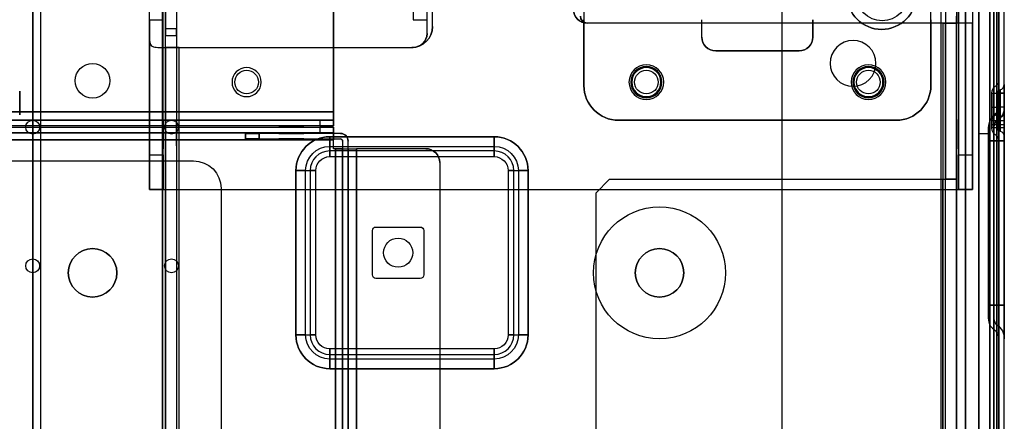
# Model space of a CAD drawing. Units: millimetres. Extents: x -1644 to 0, y -133 to 558.
# Drawn here: x -586 to -444, y 415 to 473 of the extents above; entities that cross this region are included whole.
import ezdxf

# ---------------------------------------------------------------- set-up
doc = ezdxf.new("R2010")
doc.units = ezdxf.units.MM
doc.layers.add('1', color=7, linetype='Continuous', true_color=0xffffff)

msp = doc.modelspace()

# ---------------------------------------------------------------- linework, layer by layer
at = {"layer": '1', "color": 252, "linetype": 'Continuous', "lineweight": 25}
for p, q in [((-445.5, 556, 1800.5), (-445.5, 28, 1800.5)), ((-445.5, 28, 1801.3), (-445.5, 556, 1801.3)), ((-445.5, 556, -19.2), (-445.5, 28, -19.2)), ((-445.5, 28, -18.4), (-445.5, 556, -18.4)), ((-445.1, 556, 1802.1), (-445.1, 28, 1802.1)), ((-445.1, 556, 1801.3), (-445.1, 28, 1801.3)), ((-445.1, 28, -19.2), (-445.1, 556, -19.2)), ((-445.1, 556, -20), (-445.1, 28, -20)), ((-444.8, 556, -17.7), (-444.8, 28, -17.7)), ((-444.8, 28, 1799.8), (-444.8, 556, 1799.8)), ((-444, 28, 1799.8), (-444, 556, 1799.8)), ((-444, 28, -17.7), (-444, 556, -17.7)), ((-453.1, 109.85, 1800.5), (-453.1, 554, 1800.5)), ((-453.1, 109.85, -18.4), (-453.1, 554, -18.4)), ((-453.1, 109.85, 1801.3), (-453.1, 554, 1801.3)), ((-453.1, 109.85, -19.2), (-453.1, 554, -19.2)), ((-567.18, 453.6, -212.3), (-567.18, 533.6, -212.3)), ((-565.18, 453.6, -212.3), (-565.18, 533.6, -212.3)), ((-450.58, 533.6, -212.3), (-450.58, 453.6, -212.3)), ((-448.58, 533.6, -212.3), (-448.58, 453.6, -212.3)), ((-529.18, 514.1, -233.3), (-529.18, 473.1, -233.3)), ((-527.18, 473.1, -235.3), (-527.18, 514.1, -235.3)), ((-527.18, 473.1, -233.3), (-527.18, 514.1, -233.3)), ((-567.18, 473.1, -235.3), (-565.18, 473.1, -235.3)), ((-529.18, 473.1, -222.3), (-527.18, 473.1, -222.3)), ((-529.18, 473.1, -222.3), (-529.18, 473.1, -233.3)), ((-527.18, 471.1, -233.3), (-527.18, 473.1, -233.3)), ((-527.18, 473.1, -233.3), (-527.18, 473.1, -235.3)), ((-527.18, 471.1, -235.3), (-527.18, 473.1, -235.3)), ((-527.18, 473.1, -233.3), (-527.18, 473.1, -222.3)), ((-504.08, 472.6, -233.3), (-504.08, 472.6, -235.3)), ((-450.58, 472.6, -233.3), (-504.08, 472.6, -233.3)), ((-450.58, 472.6, -235.3), (-504.08, 472.6, -235.3)), ((-450.58, 472.6, -235.3), (-450.58, 448.6, -235.3)), ((-448.58, 472.6, -233.3), (-450.58, 472.6, -233.3)), ((-450.58, 472.6, -233.3), (-450.58, 448.6, -233.3)), ((-448.58, 448.6, -233.3), (-448.58, 472.6, -233.3)), ((-567.18, 471.1, -233.3), (-567.18, 448.6, -233.3)), ((-527.18, 471.1, -235.3), (-527.18, 471.1, -233.3)), ((-565.18, 469.1, -235.3), (-565.18, 469.1, -233.3)), ((-565.18, 448.6, -235.3), (-565.18, 469.1, -235.3)), ((-565.18, 448.6, -233.3), (-565.18, 469.1, -233.3)), ((-565.18, 469.1, -233.3), (-529.18, 469.1, -233.3)), ((-565.18, 469.1, -235.3), (-529.18, 469.1, -235.3)), ((-529.18, 469.1, -233.3), (-529.18, 469.1, -235.3)), ((-444.8, 464.11, 142.8), (-444.8, 464.11, 143.8)), ((-445.08, 463.66, 143.8), (-445.08, 463.66, 142.8)), ((-444.62, 462.99, 142.8), (-444.62, 462.99, 143.8)), ((-444, 463.76, 142.8), (-444, 463.76, 143.8)), ((-445.8, 458, 143.8), (-445.8, 462.5, 143.8)), ((-445.8, 462.5, 143.8), (-445.8, 462.5, 142.8)), ((-445.8, 462.5, 142.8), (-445.8, 460.5, 142.8)), ((-445.08, 458, 144.96), (-445.08, 462.5, 144.96)), ((-445.08, 462.5, 141.64), (-445.08, 460.5, 141.64)), ((-445, 458, 143.8), (-445, 462.5, 143.8)), ((-445, 462.5, 143.8), (-445, 462.5, 142.8)), ((-445, 462.5, 142.8), (-445, 460.5, 142.8)), ((-444.8, 460.5, 141.19), (-444.8, 462.5, 141.19)), ((-444.8, 462.5, 145.41), (-444.8, 458, 145.41)), ((-444.62, 462.5, 144.29), (-444.62, 458, 144.29)), ((-444.62, 460.5, 142.31), (-444.62, 462.5, 142.31)), ((-444, 460.5, 141.54), (-444, 462.5, 141.54)), ((-444, 462.5, 145.06), (-444, 458, 145.06)), ((-444.8, 460.52, -3.5), (-444.8, 460.52, 20.2)), ((-444.8, 460.11, 138.8), (-444.8, 460.11, 140.8)), ((-444, 460.52, 20.2), (-444, 460.52, -3.5)), ((-444, 459.76, 138.8), (-444, 459.76, 140.8)), ((-445.8, 458.5, 140.8), (-445.8, 458.5, 138.8)), ((-445.8, 458.5, 138.8), (-445.8, 457.5, 138.8)), ((-445.53, 459.13, 20.2), (-445.53, 459.13, -3.5)), ((-445.08, 459.66, 140.8), (-445.08, 459.66, 138.8)), ((-445.08, 458.5, 137.64), (-445.08, 457.5, 137.64)), ((-445.07, 458.47, -3.5), (-445.07, 458.47, 20.2)), ((-445, 458.5, 140.8), (-445, 458.5, 138.8)), ((-445, 458.5, 138.8), (-445, 457.5, 138.8)), ((-444.8, 457.5, 137.19), (-444.8, 458.5, 137.19)), ((-444.62, 458.99, 138.8), (-444.62, 458.99, 140.8)), ((-444.62, 457.5, 138.31), (-444.62, 458.5, 138.31)), ((-444, 457.5, 137.54), (-444, 458.5, 137.54)), ((-446.3, 457.65, 20.2), (-446.3, 457.65, -3.5)), ((-445.8, 457.5, 138.8), (-445.8, 457.5, 143.3)), ((-445.5, 457.65, 20.2), (-445.5, 457.65, -3.5)), ((-445, 457.5, 138.8), (-445, 457.5, 143.3)), ((-444.62, 457.01, 143.3), (-444.62, 457.01, 138.8)), ((-517.5, 456.22, 1801.3), (-541.2, 456.22, 1801.3)), ((-541.2, 456.22, 1802.1), (-517.5, 456.22, 1802.1)), ((-446.3, 455.65, -5.5), (-446.3, 431.95, -5.5)), ((-446.3, 431.95, 22.2), (-446.3, 455.65, 22.2)), ((-445.53, 431.95, 23.68), (-445.53, 455.65, 23.68)), ((-445.53, 455.65, -6.98), (-445.53, 431.95, -6.98)), ((-445.5, 431.95, 22.2), (-445.5, 455.65, 22.2)), ((-445.5, 455.65, -5.5), (-445.5, 431.95, -5.5)), ((-445.08, 456.34, 138.8), (-445.08, 456.34, 143.3)), ((-445.07, 455.65, 23.02), (-445.07, 431.95, 23.02)), ((-445.07, 431.95, -6.32), (-445.07, 455.65, -6.32)), ((-444.8, 455.89, 143.3), (-444.8, 455.89, 138.8)), ((-444.8, 431.95, -8.37), (-444.8, 455.65, -8.37)), ((-444.8, 455.65, 25.07), (-444.8, 431.95, 25.07)), ((-444, 456.24, 143.3), (-444, 456.24, 138.8)), ((-444, 431.95, 25.07), (-444, 455.65, 25.07)), ((-444, 455.65, -8.37), (-444, 431.95, -8.37)), ((-541.2, 454.83, 1800.57), (-517.5, 454.83, 1800.57)), ((-517.5, 454.17, 1801.03), (-541.2, 454.17, 1801.03)), ((-694.45, 452.75, 1801.3), (-560.85, 452.75, 1801.3)), ((-694.45, 452.75, 1802.1), (-560.85, 452.75, 1802.1)), ((-567.18, 453.6, -212.3), (-565.18, 453.6, -212.3)), ((-560.85, 452.75, 1801.3), (-560.85, 452.75, 1802.1)), ((-541.2, 453.35, 1800.6), (-517.5, 453.35, 1800.6)), ((-541.2, 453.35, 1799.8), (-517.5, 453.35, 1799.8)), ((-450.58, 453.6, -212.3), (-448.58, 453.6, -212.3)), ((-546.07, 451.35, 1801.3), (-546.07, 427.65, 1801.3)), ((-546.07, 427.65, 1802.1), (-546.07, 451.35, 1802.1)), ((-544.68, 427.65, 1800.57), (-544.68, 451.35, 1800.57)), ((-544.02, 451.35, 1801.03), (-544.02, 427.65, 1801.03)), ((-543.2, 427.65, 1800.6), (-543.2, 451.35, 1800.6)), ((-543.2, 427.65, 1799.8), (-543.2, 451.35, 1799.8)), ((-515.5, 451.35, 1800.6), (-515.5, 427.65, 1800.6)), ((-515.5, 451.35, 1799.8), (-515.5, 427.65, 1799.8)), ((-514.68, 427.65, 1801.03), (-514.68, 451.35, 1801.03)), ((-514.02, 451.35, 1800.57), (-514.02, 427.65, 1800.57)), ((-512.63, 427.65, 1801.3), (-512.63, 451.35, 1801.3)), ((-512.63, 451.35, 1802.1), (-512.63, 427.65, 1802.1)), ((-565.18, 448.6, -217.3), (-567.18, 448.6, -217.3)), ((-567.18, 448.6, -217.3), (-567.18, 448.6, -233.3)), ((-565.18, 448.6, -235.3), (-450.58, 448.6, -235.3)), ((-565.18, 448.6, -217.3), (-565.18, 448.6, -233.3)), ((-565.18, 448.6, -233.3), (-450.58, 448.6, -233.3)), ((-556.85, 448.75, 1801.3), (-556.85, 227.55, 1801.3)), ((-556.85, 448.75, 1802.1), (-556.85, 227.55, 1802.1)), ((-556.85, 448.75, 1801.3), (-556.85, 448.75, 1802.1)), ((-448.58, 448.6, -217.3), (-450.58, 448.6, -217.3)), ((-450.58, 448.6, -217.3), (-450.58, 448.6, -233.3)), ((-448.58, 448.6, -217.3), (-448.58, 448.6, -233.3)), ((-535.05, 436.3, 1800.6), (-535.05, 442.7, 1800.6)), ((-535.05, 442.7, 1800.6), (-535.05, 442.7, 1799.8)), ((-535.05, 436.3, 1799.8), (-535.05, 442.7, 1799.8)), ((-534.55, 443.2, 1800.6), (-528.15, 443.2, 1800.6)), ((-534.55, 443.2, 1799.8), (-528.15, 443.2, 1799.8)), ((-534.55, 443.2, 1800.6), (-534.55, 443.2, 1799.8)), ((-528.15, 443.2, 1800.6), (-528.15, 443.2, 1799.8)), ((-527.65, 442.7, 1800.6), (-527.65, 436.3, 1800.6)), ((-527.65, 442.7, 1799.8), (-527.65, 436.3, 1799.8)), ((-527.65, 442.7, 1800.6), (-527.65, 442.7, 1799.8)), ((-535.05, 436.3, 1800.6), (-535.05, 436.3, 1799.8)), ((-528.15, 435.8, 1799.8), (-534.55, 435.8, 1799.8)), ((-528.15, 435.8, 1800.6), (-534.55, 435.8, 1800.6)), ((-534.55, 435.8, 1800.6), (-534.55, 435.8, 1799.8)), ((-528.15, 435.8, 1800.6), (-528.15, 435.8, 1799.8)), ((-527.65, 436.3, 1800.6), (-527.65, 436.3, 1799.8)), ((-446.3, 429.95, -3.5), (-446.3, 429.95, 20.2)), ((-445.5, 429.95, -3.5), (-445.5, 429.95, 20.2)), ((-445.53, 428.47, -3.5), (-445.53, 428.47, 20.2)), ((-445.07, 429.13, 20.2), (-445.07, 429.13, -3.5)), ((-444.8, 427.08, 20.2), (-444.8, 427.08, -3.5)), ((-444, 427.08, -3.5), (-444, 427.08, 20.2)), ((-517.5, 425.65, 1799.8), (-541.2, 425.65, 1799.8)), ((-517.5, 425.65, 1800.6), (-541.2, 425.65, 1800.6)), ((-541.2, 424.83, 1801.03), (-517.5, 424.83, 1801.03)), ((-517.5, 424.17, 1800.57), (-541.2, 424.17, 1800.57)), ((-541.2, 422.78, 1801.3), (-517.5, 422.78, 1801.3)), ((-517.5, 422.78, 1802.1), (-541.2, 422.78, 1802.1))]:
    msp.add_line(p, q, dxfattribs=at)
at = {"layer": '1', "color": 9, "linetype": 'Continuous', "lineweight": 25}
for p, q in [((-583.98, 70.3, -170), (-583.98, 538.1, -170)), ((-583.98, 538.1, -168.4), (-583.98, 70.3, -168.4)), ((-449.58, 70.3, -168.4), (-449.58, 538.1, -168.4)), ((-449.58, 538.1, -170), (-449.58, 70.3, -170)), ((-449.58, 70.3, -20), (-449.58, 538.1, -20)), ((-449.58, 538.1, -21.6), (-449.58, 70.3, -21.6)), ((-447.68, 538.1, -166.5), (-447.68, 70.3, -166.5)), ((-447.68, 70.3, -23.5), (-447.68, 538.1, -23.5)), ((-446.08, 538.1, -23.5), (-446.08, 70.3, -23.5)), ((-446.08, 70.3, -166.5), (-446.08, 538.1, -166.5)), ((-476.08, 506.2, -20), (-476.08, 85.8, -20)), ((-476.08, 506.2, -21.6), (-476.08, 85.8, -21.6)), ((-447.68, 456.7, -37), (-447.68, 496.7, -37)), ((-447.68, 496.7, -138), (-447.68, 456.7, -138)), ((-446.08, 496.7, -37), (-446.08, 456.7, -37)), ((-446.08, 456.7, -138), (-446.08, 496.7, -138)), ((-1251.45, 457.6, 1867.2), (-540.65, 457.6, 1867.2)), ((-1249.45, 457.6, 1802.1), (-542.65, 457.6, 1802.1)), ((-542.65, 457.6, 1802.1), (-542.65, 456.8, 1802.1)), ((-540.65, 456.8, 1804.1), (-540.65, 457.6, 1804.1)), ((-540.65, 457.6, 1804.1), (-540.65, 457.6, 1867.2)), ((-540.65, 456.8, 1867.2), (-1251.45, 456.8, 1867.2)), ((-540.65, 455.8, 1869), (-1251.45, 455.8, 1869)), ((-1251.45, 455.8, 1868.2), (-540.65, 455.8, 1868.2)), ((-1249.45, 456.8, 1802.1), (-542.65, 456.8, 1802.1)), ((-553.35, 456.7, 1809.1), (-553.35, 455.9, 1809.1)), ((-553.35, 455.9, 1865.2), (-553.35, 456.7, 1865.2)), ((-553.35, 456.7, 1809.1), (-553.35, 456.7, 1865.2)), ((-553.35, 455.9, 1809.1), (-553.35, 455.9, 1865.2)), ((-551.35, 455.9, 1807.1), (-551.35, 456.7, 1807.1)), ((-551.35, 456.7, 1867.2), (-551.35, 455.9, 1867.2)), ((-539.65, 456.7, 1867.2), (-551.35, 456.7, 1867.2)), ((-539.65, 456.7, 1807.1), (-551.35, 456.7, 1807.1)), ((-551.35, 455.9, 1867.2), (-539.65, 455.9, 1867.2)), ((-551.35, 455.9, 1807.1), (-539.65, 455.9, 1807.1)), ((-540.65, 456.8, 1804.1), (-540.65, 456.8, 1867.2)), ((-540.65, 454.5, 1868.2), (-540.65, 455.8, 1868.2)), ((-540.65, 454.5, 1869), (-540.65, 455.8, 1869)), ((-539.65, 456.7, 1867.2), (-539.65, 456.7, 1807.1)), ((-539.65, 455.9, 1807.1), (-539.65, 455.9, 1867.2)), ((-539.35, 455.6, 1867.2), (-539.35, 455.6, 1807.1)), ((-539.35, 455.6, 1867.2), (-539.35, 454.5, 1867.2)), ((-539.35, 455.6, 1807.1), (-539.35, 454.5, 1807.1)), ((-538.55, 455.6, 1807.1), (-538.55, 455.6, 1867.2)), ((-538.55, 454.5, 1867.2), (-538.55, 455.6, 1867.2)), ((-538.55, 454.5, 1807.1), (-538.55, 455.6, 1807.1)), ((-447.68, 456.7, -37), (-446.08, 456.7, -37)), ((-447.68, 456.7, -138), (-447.68, 456.7, -37)), ((-447.68, 456.7, -138), (-446.08, 456.7, -138)), ((-446.08, 456.7, -37), (-446.08, 456.7, -138)), ((-540.35, 454.5, 1868.2), (-540.65, 454.5, 1868.2)), ((-540.65, 454.5, 1868.2), (-540.65, 454.5, 1869)), ((-540.35, 454.5, 1869), (-540.65, 454.5, 1869)), ((-540.35, 158.4, 1869), (-540.35, 454.5, 1869)), ((-540.35, 454.5, 1868.2), (-540.35, 158.4, 1868.2)), ((-539.35, 454.5, 1867.2), (-538.55, 454.5, 1867.2)), ((-539.35, 454.5, 1804.1), (-539.35, 158.4, 1804.1)), ((-539.35, 158.4, 1867.2), (-539.35, 454.5, 1867.2)), ((-539.35, 454.5, 1804.1), (-539.35, 454.5, 1807.1)), ((-539.35, 454.5, 1807.1), (-538.55, 454.5, 1807.1)), ((-538.55, 158.4, 1804.1), (-538.55, 454.5, 1804.1)), ((-538.55, 454.5, 1867.2), (-538.55, 158.4, 1867.2)), ((-538.55, 454.5, 1804.1), (-538.55, 454.5, 1807.1)), ((-537.35, 454.5, 1802.9), (-537.35, 158.4, 1802.9)), ((-537.35, 158.4, 1802.1), (-537.35, 454.5, 1802.1)), ((-527.35, 454.5, 1802.1), (-537.35, 454.5, 1802.1)), ((-527.35, 454.5, 1802.9), (-537.35, 454.5, 1802.9)), ((-527.35, 454.5, 1802.9), (-527.35, 454.5, 1802.1)), ((-525.35, 452.5, 1802.1), (-525.35, 452.5, 1802.9)), ((-525.35, 452.5, 1802.1), (-525.35, 160.4, 1802.1)), ((-525.35, 452.5, 1802.9), (-525.35, 160.4, 1802.9))]:
    msp.add_line(p, q, dxfattribs=at)
at = {"layer": '1', "color": 7, "linetype": 'Continuous', "lineweight": 25}
for p, q in [((-565.28, 69.8, -170), (-565.28, 538.6, -170)), ((-565.28, 538.6, -171.6), (-565.28, 69.8, -171.6)), ((-564.88, 69.8, -172), (-564.88, 538.6, -172)), ((-563.28, 538.6, -172), (-563.28, 69.8, -172)), ((-582.88, 536.6, -170), (-582.88, 71.8, -170)), ((-582.88, 536.6, -171.6), (-582.88, 71.8, -171.6)), ((-452.48, 536.6, -175), (-452.48, 450.1, -175)), ((-450.88, 536.6, -175), (-450.88, 450.1, -175)), ((-504.58, 523.6, -238.5), (-504.58, 463.6, -238.5)), ((-504.58, 523.6, -236.9), (-504.58, 463.6, -236.9)), ((-454.58, 463.6, -238.5), (-454.58, 523.6, -238.5)), ((-454.58, 463.6, -236.9), (-454.58, 523.6, -236.9)), ((-526.38, 472.1, -231.7), (-526.38, 515.1, -231.7)), ((-526.38, 472.1, -233.3), (-526.38, 515.1, -233.3)), ((-540.65, 459.8, 1848.2), (-540.65, 476.8, 1848.2)), ((-540.65, 476.8, 1847.4), (-540.65, 459.8, 1847.4)), ((-504.58, 463.6, -236.9), (-504.58, 473.1, -236.9)), ((-504.58, 463.6, -235.3), (-504.58, 473.1, -235.3)), ((-504.08, 472.6, -233.3), (-504.08, 472.6, -231.7)), ((-452.88, 472.6, -231.7), (-504.08, 472.6, -231.7)), ((-452.88, 472.6, -233.3), (-504.08, 472.6, -233.3)), ((-487.58, 470.6, -235.3), (-487.58, 473.1, -235.3)), ((-487.58, 470.6, -236.9), (-487.58, 473.1, -236.9)), ((-471.58, 473.1, -235.3), (-471.58, 470.6, -235.3)), ((-471.58, 470.6, -236.9), (-471.58, 473.1, -236.9)), ((-454.58, 473.1, -236.9), (-454.58, 463.6, -236.9)), ((-454.58, 463.6, -235.3), (-454.58, 473.1, -235.3)), ((-452.88, 472.6, -233.3), (-452.88, 69.8, -233.3)), ((-452.88, 472.6, -231.7), (-452.88, 69.8, -231.7)), ((-452.48, 472.6, -230.8), (-450.88, 472.6, -230.8)), ((-452.48, 69.8, -231.3), (-452.48, 472.6, -231.3)), ((-452.48, 472.6, -230.8), (-452.48, 472.6, -231.3)), ((-450.88, 69.8, -231.3), (-450.88, 472.6, -231.3)), ((-450.88, 472.6, -230.8), (-450.88, 472.6, -231.3)), ((-563.28, 471.77, -230.06), (-564.88, 471.77, -230.06)), ((-526.38, 472.1, -233.3), (-526.38, 472.1, -231.7)), ((-564.88, 470.82, -230.3), (-563.28, 470.82, -230.3)), ((-564.88, 469.1, -230.3), (-564.88, 470.82, -230.3)), ((-563.28, 470.82, -230.3), (-563.28, 469.1, -230.3)), ((-487.58, 470.6, -235.3), (-487.58, 470.6, -236.9)), ((-471.58, 470.6, -236.9), (-471.58, 470.6, -235.3)), ((-564.88, 469.1, -231.3), (-564.88, 69.8, -231.3)), ((-564.88, 469.1, -231.3), (-564.88, 469.1, -230.3)), ((-564.88, 469.1, -230.3), (-563.28, 469.1, -230.3)), ((-563.28, 469.1, -231.3), (-563.28, 69.8, -231.3)), ((-563.28, 469.1, -230.3), (-563.28, 469.1, -231.3)), ((-562.88, 469.1, -231.7), (-529.38, 469.1, -231.7)), ((-562.88, 69.8, -233.3), (-562.88, 469.1, -233.3)), ((-562.88, 69.8, -231.7), (-562.88, 469.1, -231.7)), ((-562.88, 469.1, -233.3), (-529.38, 469.1, -233.3)), ((-529.38, 469.1, -231.7), (-529.38, 469.1, -233.3)), ((-485.58, 468.6, -236.9), (-485.58, 468.6, -235.3)), ((-473.58, 468.6, -235.3), (-485.58, 468.6, -235.3)), ((-485.58, 468.6, -236.9), (-473.58, 468.6, -236.9)), ((-473.58, 468.6, -235.3), (-473.58, 468.6, -236.9)), ((-504.58, 463.6, -238.5), (-504.58, 463.6, -236.9)), ((-504.58, 463.6, -236.9), (-504.58, 463.6, -235.3)), ((-454.58, 463.6, -236.9), (-454.58, 463.6, -238.5)), ((-454.58, 463.6, -235.3), (-454.58, 463.6, -236.9)), ((-540.65, 459.8, 1847.4), (-1251.45, 459.8, 1847.4)), ((-1251.45, 459.8, 1848.2), (-540.65, 459.8, 1848.2)), ((-1251.45, 458.6, 1846.2), (-540.65, 458.6, 1846.2)), ((-542.65, 458.6, 1803.1), (-1249.45, 458.6, 1803.1)), ((-540.65, 458.6, 1805.1), (-542.65, 458.6, 1803.1)), ((-542.65, 458.6, 1803.1), (-542.65, 457.8, 1803.1)), ((-540.65, 457.8, 1805.1), (-540.65, 458.6, 1805.1)), ((-540.65, 458.6, 1846.2), (-540.65, 458.6, 1805.1)), ((-499.58, 458.6, -236.9), (-499.58, 458.6, -238.5)), ((-499.58, 458.6, -238.5), (-459.58, 458.6, -238.5)), ((-499.58, 458.6, -236.9), (-459.58, 458.6, -236.9)), ((-499.58, 458.6, -235.3), (-499.58, 458.6, -236.9)), ((-459.58, 458.6, -236.9), (-499.58, 458.6, -236.9)), ((-499.58, 458.6, -235.3), (-459.58, 458.6, -235.3)), ((-459.58, 458.6, -238.5), (-459.58, 458.6, -236.9)), ((-459.58, 458.6, -236.9), (-459.58, 458.6, -235.3)), ((-540.65, 457.8, 1846.2), (-1251.45, 457.8, 1846.2)), ((-542.65, 457.8, 1803.1), (-1249.45, 457.8, 1803.1)), ((-542.65, 457.8, 1803.1), (-540.65, 457.8, 1805.1)), ((-540.65, 457.8, 1805.1), (-540.65, 457.8, 1846.2)), ((-500.88, 450.1, -170), (-502.88, 448.1, -170)), ((-502.88, 448.1, -171.6), (-500.88, 450.1, -171.6)), ((-500.88, 450.1, -171.6), (-500.88, 450.1, -170)), ((-500.88, 450.1, -171.6), (-452.88, 450.1, -171.6)), ((-500.88, 450.1, -170), (-452.88, 450.1, -170)), ((-452.88, 156.3, -170), (-452.88, 450.1, -170)), ((-452.88, 450.1, -171.6), (-452.88, 156.3, -171.6)), ((-452.48, 156.3, -172), (-452.48, 450.1, -172)), ((-452.48, 450.1, -175), (-452.48, 450.1, -172)), ((-450.88, 450.1, -175), (-452.48, 450.1, -175)), ((-450.88, 450.1, -172), (-450.88, 156.3, -172)), ((-450.88, 450.1, -175), (-450.88, 450.1, -172)), ((-502.88, 448.1, -170), (-502.88, 448.1, -171.6)), ((-502.88, 448.1, -170), (-502.88, 158.3, -170)), ((-502.88, 448.1, -171.6), (-502.88, 158.3, -171.6))]:
    msp.add_line(p, q, dxfattribs=at)
at = {"layer": '1', "color": 9, "linetype": 'Continuous', "lineweight": 25, "extrusion": (0, 0, -1)}
for centre, radius in [((461.68, 476.7, 21.6), 5), ((575.38, 436.6, 170), 3.5), ((493.68, 436.6, 170), 3.5)]:
    msp.add_circle(centre, radius, dxfattribs=at)
at = {"layer": '1', "color": 9, "linetype": 'Continuous', "lineweight": 25}
for centre, radius in [((-461.68, 476.7, -20), 5), ((-531.35, 439.5, 1802.1), 2.1), ((-531.35, 439.5, 1802.9), 2.1), ((-575.38, 436.6, -168.4), 3.5), ((-493.68, 436.6, -168.4), 3.5)]:
    msp.add_circle(centre, radius, dxfattribs=at)
at = {"layer": '1', "color": 252, "linetype": 'Continuous', "lineweight": 25}
for centre, radius in [((-461.6, 476.7, -19.2), 3.75), ((-461.6, 476.7, -20), 3.75), ((-584, 457.6, -19.2), 1), ((-584, 457.6, -20), 1), ((-564, 457.6, -19.2), 1), ((-564, 457.6, -20), 1), ((-584, 437.6, -19.2), 1), ((-584, 437.6, -20), 1), ((-564, 437.6, -19.2), 1), ((-564, 437.6, -20), 1)]:
    msp.add_circle(centre, radius, dxfattribs=at)
at = {"layer": '1', "color": 252, "linetype": 'Continuous', "lineweight": 25, "extrusion": (0, 0, -1)}
for centre, radius in [((465.8, 466.8, -1802.1), 3.3), ((465.8, 466.8, -1801.3), 3.3), ((553.18, 464.1, 233.3), 2.1), ((553.18, 464.1, 235.3), 2.1), ((495.58, 464.1, 233.3), 2.1), ((495.58, 464.1, 235.3), 2.1), ((463.58, 464.1, 233.3), 2.1), ((463.58, 464.1, 235.3), 2.1)]:
    msp.add_circle(centre, radius, dxfattribs=at)
at = {"layer": '1', "color": 9, "linetype": 'Continuous', "lineweight": 25, "extrusion": (1, 0, 0)}
for centre, radius in [((466.95, -160.4, -447.68), 1.8), ((466.95, -143.2, -447.68), 1.8), ((444.7, -94.9, -447.68), 2.1)]:
    msp.add_circle(centre, radius, dxfattribs=at)
at = {"layer": '1', "color": 9, "linetype": 'Continuous', "lineweight": 25, "extrusion": (-1, 0, 0)}
for centre, radius in [((-466.95, -160.4, 446.08), 1.8), ((-466.95, -143.2, 446.08), 1.8), ((-461.1, -181.4, 585.88), 1.7), ((-444.7, -94.9, 446.08), 2.1)]:
    msp.add_circle(centre, radius, dxfattribs=at)
at = {"layer": '1', "color": 7, "linetype": 'Continuous', "lineweight": 25}
for centre, radius in [((-575.38, 464.3, -171.6), 2.5), ((-575.38, 464.3, -170), 2.5), ((-553.18, 464.1, -231.7), 1.7), ((-553.18, 464.1, -233.3), 1.7), ((-495.58, 464.1, -231.7), 1.7), ((-495.58, 464.1, -233.3), 1.7), ((-463.58, 464.1, -231.7), 1.7), ((-463.58, 464.1, -233.3), 1.7), ((-493.68, 436.6, -231.7), 9.5), ((-493.68, 436.6, -233.3), 9.5)]:
    msp.add_circle(centre, radius, dxfattribs=at)
at = {"layer": '1', "color": 7, "linetype": 'Continuous', "lineweight": 25, "extrusion": (0, 0, -1)}
for centre, radius in [((495.58, 464.1, 236.9), 2.5), ((495.58, 464.1, 235.3), 2.5), ((495.58, 464.1, 238.5), 2.25), ((495.58, 464.1, 236.9), 2.25), ((463.58, 464.1, 236.9), 2.5), ((463.58, 464.1, 235.3), 2.5), ((463.58, 464.1, 238.5), 2.25), ((463.58, 464.1, 236.9), 2.25), ((575.38, 436.6, 170), 3.5), ((575.38, 436.6, 171.6), 3.5), ((493.68, 436.6, 170), 3.5), ((493.68, 436.6, 171.6), 3.5)]:
    msp.add_circle(centre, radius, dxfattribs=at)
at = {"layer": '1', "color": 252, "linetype": 'Continuous', "lineweight": 25, "extrusion": (-1, 0, 0)}
for centre in [(-456.6, -218.3, 567.18), (-456.6, -218.3, 565.18)]:
    msp.add_circle(centre, 2.1, dxfattribs=at)
at = {"layer": '1', "color": 7, "linetype": 'Continuous', "lineweight": 25, "extrusion": (1, 0, 0)}
for centre in [(456.6, -218.3, -564.88), (456.6, -218.3, -563.28)]:
    msp.add_circle(centre, 1.7, dxfattribs=at)
at = {"layer": '1', "color": 7, "linetype": 'Continuous', "lineweight": 25, "extrusion": (0, 1, 0)}
msp.add_circle((546.75, 1827.15, 458.6), 1.8, dxfattribs=at)
at = {"layer": '1', "color": 7, "linetype": 'Continuous', "lineweight": 25, "extrusion": (-1, 0, 0)}
for centre in [(-456.6, -218.3, 452.48), (-456.6, -218.3, 450.88)]:
    msp.add_circle(centre, 1.7, dxfattribs=at)
at = {"layer": '1', "color": 252, "linetype": 'Continuous', "lineweight": 25, "extrusion": (1, 0, 0)}
for centre, radius in [((456.6, -218.3, -450.58), 2.1), ((456.6, -218.3, -448.58), 2.1), ((443.8, 8.35, -446.3), 1.8), ((443.8, 8.35, -445.5), 1.8)]:
    msp.add_circle(centre, radius, dxfattribs=at)
at = {"layer": '1', "color": 7, "linetype": 'Continuous', "lineweight": 25, "extrusion": (0, -1, 0)}
msp.add_circle((-546.75, 1827.15, -457.8), 1.8, dxfattribs=at)
at = {"layer": '1', "color": 9, "linetype": 'Continuous', "lineweight": 25, "extrusion": (0, -1, 0)}
for centre in [(-546.75, 1827.15, -457.6), (-546.75, 1827.15, -455.9)]:
    msp.add_circle(centre, 1.8, dxfattribs=at)
at = {"layer": '1', "color": 9, "linetype": 'Continuous', "lineweight": 25, "extrusion": (0, 1, 0)}
for centre in [(546.75, 1827.15, 456.8), (546.75, 1827.15, 456.7)]:
    msp.add_circle(centre, 1.8, dxfattribs=at)
at = {"layer": '1', "color": 7, "linetype": 'Continuous', "lineweight": 25, "extrusion": (1, 0, 0)}
for centre, radius, start, end in [((493.6, -227.3, -564.88), 22, 0, 187.202), ((493.6, -227.3, -563.28), 22, 0, 187.202), ((473.6, -230.8, -452.48), 1, 90, 180), ((470.82, -228.3, -563.28), 2, 270, 298.4723), ((459.8, 1846.2, -540.65), 2, 90, 180)]:
    msp.add_arc(centre, radius, start, end, dxfattribs=at)
at = {"layer": '1', "color": 252, "linetype": 'Continuous', "lineweight": 25}
for centre, radius, start, end in [((-504.08, 474.6, -233.3), 2, 180, 270), ((-529.18, 471.1, -235.3), 2, 270, 0), ((-444.5, 462.5, 143.8), 0.5, 103.3424, 180), ((-444.5, 462.5, 142.8), 0.5, 103.3424, 180), ((-444.8, 463.76, 142.8), 0.8, 283.3424, 0), ((-444.8, 463.76, 143.8), 0.8, 283.3424, 0), ((-445.3, 460.11, 140.8), 0.5, 296.3878, 0), ((-445.3, 460.11, 138.8), 0.5, 296.3878, 0), ((-444.5, 457.65, -3.5), 1.8, 124.8499, 180), ((-444.5, 457.65, 20.2), 1.8, 124.8499, 180), ((-444.5, 458.5, 138.8), 1.3, 116.3878, 180), ((-444.5, 458.5, 140.8), 1.3, 116.3878, 180), ((-444.5, 457.65, 20.2), 1, 124.8499, 180), ((-444.5, 457.65, -3.5), 1, 124.8499, 180), ((-444.5, 457.5, 143.3), 0.5, 180, 256.6576), ((-444.5, 457.5, 138.8), 0.5, 180, 256.6576), ((-541.2, 451.35, 1801.3), 4.87, 90, 180), ((-517.5, 451.35, 1801.3), 4.87, 0, 90), ((-445.3, 455.89, 143.3), 0.5, 0, 63.6122), ((-445.3, 455.89, 138.8), 0.5, 0, 63.6122), ((-541.2, 451.35, 1801.03), 2.82, 90, 180), ((-517.5, 451.35, 1801.03), 2.82, 0, 90), ((-444.5, 429.95, -3.5), 1.8, 180, 235.1501), ((-444.5, 429.95, 20.2), 1.8, 180, 235.1501), ((-444.5, 429.95, 20.2), 1, 180, 235.1501), ((-444.5, 429.95, -3.5), 1, 180, 235.1501), ((-541.2, 427.65, 1801.3), 4.87, 180, 270), ((-541.2, 427.65, 1801.03), 2.82, 180, 270), ((-517.5, 427.65, 1801.3), 4.87, 270, 0), ((-517.5, 427.65, 1801.03), 2.82, 270, 0)]:
    msp.add_arc(centre, radius, start, end, dxfattribs=at)
at = {"layer": '1', "color": 252, "linetype": 'Continuous', "lineweight": 25, "extrusion": (0, 0, -1)}
for centre, radius, start, end in [((504.08, 474.6, 235.3), 2, 270, 0), ((529.18, 471.1, 233.3), 2, 180, 270), ((445.3, 464.11, -142.8), 0.5, 180, 243.6122), ((445.3, 464.11, -143.8), 0.5, 180, 243.6122), ((444.5, 462.5, -143.8), 1.3, 0, 63.6122), ((444.5, 462.5, -142.8), 1.3, 0, 63.6122), ((446.5, 460.52, 3.5), 1.7, 180, 235.1501), ((446.5, 460.52, -20.2), 1.7, 180, 235.1501), ((446.5, 460.52, -20.2), 2.5, 180, 235.1501), ((446.5, 460.52, 3.5), 2.5, 180, 235.1501), ((444.8, 459.76, -140.8), 0.8, 180, 256.6576), ((444.8, 459.76, -138.8), 0.8, 180, 256.6576), ((444.5, 458.5, -138.8), 0.5, 0, 76.6576), ((444.5, 458.5, -140.8), 0.5, 0, 76.6576), ((444.5, 457.5, -143.3), 1.3, 296.3878, 0), ((444.5, 457.5, -138.8), 1.3, 296.3878, 0), ((444.8, 456.24, -143.3), 0.8, 103.3424, 180), ((444.8, 456.24, -138.8), 0.8, 103.3424, 180), ((541.2, 451.35, -1802.1), 4.87, 0, 90), ((517.5, 451.35, -1802.1), 4.87, 90, 180), ((541.2, 451.35, -1800.57), 3.48, 0, 90), ((517.5, 451.35, -1800.57), 3.48, 90, 180), ((560.85, 448.75, -1801.3), 4, 90, 180), ((560.85, 448.75, -1802.1), 4, 90, 180), ((541.2, 451.35, -1799.8), 2, 0, 90), ((541.2, 451.35, -1800.6), 2, 0, 90), ((517.5, 451.35, -1800.6), 2, 90, 180), ((517.5, 451.35, -1799.8), 2, 90, 180), ((534.55, 442.7, -1800.6), 0.5, 360, 90), ((534.55, 442.7, -1799.8), 0.5, 360, 90), ((528.15, 442.7, -1800.6), 0.5, 90, 180), ((528.15, 442.7, -1799.8), 0.5, 90, 180), ((534.55, 436.3, -1800.6), 0.5, 270, 360), ((534.55, 436.3, -1799.8), 0.5, 270, 360), ((528.15, 436.3, -1800.6), 0.5, 180, 270), ((528.15, 436.3, -1799.8), 0.5, 180, 270), ((446.5, 427.08, -20.2), 1.7, 124.8499, 180), ((446.5, 427.08, 3.5), 1.7, 124.8499, 180), ((446.5, 427.08, 3.5), 2.5, 124.8499, 180), ((446.5, 427.08, -20.2), 2.5, 124.8499, 180), ((541.2, 427.65, -1802.1), 4.87, 270, 0), ((541.2, 427.65, -1800.57), 3.48, 270, 0), ((541.2, 427.65, -1799.8), 2, 270, 0), ((541.2, 427.65, -1800.6), 2, 270, 0), ((517.5, 427.65, -1799.8), 2, 180, 270), ((517.5, 427.65, -1800.57), 3.48, 180, 270), ((517.5, 427.65, -1800.6), 2, 180, 270), ((517.5, 427.65, -1802.1), 4.87, 180, 270)]:
    msp.add_arc(centre, radius, start, end, dxfattribs=at)
at = {"layer": '1', "color": 252, "linetype": 'Continuous', "lineweight": 25, "extrusion": (-1, 0, 0)}
for centre, radius, start, end in [((-474.6, -233.3, 450.58), 2, 0, 90), ((-471.1, -235.3, 565.18), 2, 0, 180), ((-462.5, 143.8, 445.08), 1.16, 90, 180), ((-462.5, 142.8, 445.08), 1.16, 180, 270), ((-460.5, 140.8, 444.8), 0.388, 0, 90), ((-460.5, 140.8, 444.62), 1.51, 0, 90), ((-455.65, -3.5, 444), 4.87, 180, 270), ((-455.65, 20.2, 444), 4.87, 90, 180), ((-460.5, 140.8, 444), 0.735, 0, 90), ((-455.65, -3.5, 445.53), 3.48, 180, 270), ((-455.65, 20.2, 445.53), 3.48, 90, 180), ((-458.5, 138.8, 445.08), 1.16, 180, 270), ((-455.65, -3.5, 446.3), 2, 180, 270), ((-455.65, 20.2, 446.3), 2, 90, 180), ((-458, 143.3, 445.8), 0.5, 0, 90), ((-455.65, 20.2, 445.5), 2, 90, 180), ((-455.65, -3.5, 445.5), 2, 180, 270), ((-458, 143.3, 445.08), 1.66, 0, 90), ((-457.5, 138.8, 445.08), 1.16, 270, 0), ((-458, 143.3, 445), 0.5, 0, 90), ((-456.22, 1799.6, 541.2), 1.7, 34.8499, 90), ((-456.22, 1799.6, 517.5), 1.7, 34.8499, 90), ((-453.35, 1801.6, 541.2), 1, 214.8499, 270), ((-453.35, 1801.6, 517.5), 1, 214.8499, 270), ((-453.6, -217.3, 567.18), 5, 0, 90), ((-453.6, -217.3, 450.58), 5, 0, 90), ((-431.95, 20.2, 446.3), 2, 0, 90), ((-431.95, -3.5, 446.3), 2, 270, 0), ((-431.95, 20.2, 445.53), 3.48, 0, 90), ((-431.95, -3.5, 445.53), 3.48, 270, 0), ((-431.95, 20.2, 445.5), 2, 0, 90), ((-431.95, -3.5, 445.5), 2, 270, 0), ((-431.95, 20.2, 444), 4.87, 0, 90), ((-431.95, -3.5, 444), 4.87, 270, 0), ((-425.65, 1801.6, 541.2), 1, 270, 325.1501), ((-425.65, 1801.6, 517.5), 1, 270, 325.1501), ((-422.78, 1799.6, 541.2), 1.7, 90, 145.1501), ((-422.78, 1799.6, 517.5), 1.7, 90, 145.1501)]:
    msp.add_arc(centre, radius, start, end, dxfattribs=at)
at = {"layer": '1', "color": 252, "linetype": 'Continuous', "lineweight": 25, "extrusion": (1, 0, 0)}
for centre, radius, start, end in [((474.6, -233.3, -448.58), 2, 90, 180), ((471.1, -235.3, -567.18), 2, 0, 90), ((462.5, 142.8, -444.8), 1.61, 270, 0), ((462.5, 143.8, -444.8), 1.61, 0, 90), ((462.5, 143.8, -444.62), 0.487, 0, 90), ((462.5, 142.8, -444.62), 0.487, 270, 0), ((462.5, 142.8, -444), 1.26, 270, 0), ((462.5, 143.8, -444), 1.26, 0, 90), ((460.5, 140.8, -445.8), 2, 90, 180), ((460.5, 140.8, -445.08), 0.835, 90, 180), ((460.5, 140.8, -445), 2, 90, 180), ((455.65, -3.5, -444.8), 4.87, 270, 0), ((455.65, 20.2, -444.8), 4.87, 0, 90), ((458.5, 138.8, -444.8), 1.61, 270, 0), ((458.5, 138.8, -444), 1.26, 270, 0), ((455.65, 20.2, -445.07), 2.82, 0, 90), ((455.65, -3.5, -445.07), 2.82, 270, 0), ((458.5, 138.8, -444.62), 0.487, 270, 0), ((458, 143.3, -444.8), 2.11, 90, 180), ((457.5, 138.8, -444.8), 1.61, 180, 270), ((458, 143.3, -444.62), 0.987, 90, 180), ((457.5, 138.8, -444.62), 0.487, 180, 270), ((458, 143.3, -444), 1.76, 90, 180), ((457.5, 138.8, -444), 1.26, 180, 270), ((456.22, 1799.6, -541.2), 2.5, 90, 145.1501), ((456.22, 1799.6, -517.5), 2.5, 90, 145.1501), ((453.35, 1801.6, -541.2), 1.8, 270, 325.1501), ((453.35, 1801.6, -517.5), 1.8, 270, 325.1501), ((453.6, -217.3, -565.18), 5, 90, 180), ((453.6, -217.3, -448.58), 5, 90, 180), ((431.95, 20.2, -445.07), 2.82, 90, 180), ((431.95, -3.5, -445.07), 2.82, 180, 270), ((431.95, -3.5, -444.8), 4.87, 180, 270), ((431.95, 20.2, -444.8), 4.87, 90, 180), ((425.65, 1801.6, -541.2), 1.8, 214.8499, 270), ((425.65, 1801.6, -517.5), 1.8, 214.8499, 270), ((422.78, 1799.6, -541.2), 2.5, 34.8499, 90), ((422.78, 1799.6, -517.5), 2.5, 34.8499, 90)]:
    msp.add_arc(centre, radius, start, end, dxfattribs=at)
at = {"layer": '1', "color": 7, "linetype": 'Continuous', "lineweight": 25}
for centre, radius, start, end in [((-504.08, 473.6, -233.3), 1, 180, 270), ((-529.38, 472.1, -233.3), 3, 270, 0), ((-485.58, 470.6, -236.9), 2, 180, 270), ((-473.58, 470.6, -236.9), 2, 270, 0), ((-499.58, 463.6, -236.9), 5, 180, 270), ((-499.58, 463.6, -235.3), 5, 180, 270), ((-459.58, 463.6, -236.9), 5, 270, 0), ((-459.58, 463.6, -235.3), 5, 270, 0)]:
    msp.add_arc(centre, radius, start, end, dxfattribs=at)
at = {"layer": '1', "color": 7, "linetype": 'Continuous', "lineweight": 25, "extrusion": (0, 0, -1)}
for centre, radius, start, end in [((504.08, 473.6, 231.7), 1, 270, 0), ((529.38, 472.1, 231.7), 3, 180, 270), ((485.58, 470.6, 235.3), 2, 270, 0), ((473.58, 470.6, 235.3), 2, 180, 270), ((499.58, 463.6, 238.5), 5, 270, 0), ((499.58, 463.6, 236.9), 5, 270, 0), ((459.58, 463.6, 238.5), 5, 180, 270), ((459.58, 463.6, 236.9), 5, 180, 270)]:
    msp.add_arc(centre, radius, start, end, dxfattribs=at)
at = {"layer": '1', "color": 7, "linetype": 'Continuous', "lineweight": 25, "extrusion": (0, -1, 0)}
for radius in [0.4, 2]:
    msp.add_arc((-452.88, -231.3, -472.6), radius, 270, 0, dxfattribs=at)
at = {"layer": '1', "color": 7, "linetype": 'Continuous', "lineweight": 25, "extrusion": (-1, 0, 0)}
for centre, radius in [((-473.6, -230.8, 450.88), 1), ((-459.8, 1846.2, 540.65), 1.2)]:
    msp.add_arc(centre, radius, 0, 90, dxfattribs=at)
at = {"layer": '1', "color": 252, "linetype": 'Continuous', "lineweight": 25, "extrusion": (0, 1, 0)}
for centre, radius, start, end in [((450.58, -233.3, 472.6), 2, 180, 270), ((444.5, 143.8, 462.5), 1.3, 0, 63.6122), ((445.3, 141.19, 462.5), 0.5, 116.3878, 180), ((445.3, 145.41, 462.5), 0.5, 180, 243.6122), ((444.5, 142.8, 462.5), 0.5, 283.3424, 0), ((445.3, 141.19, 460.5), 0.5, 116.3878, 180), ((444.5, 142.8, 460.5), 0.5, 283.3424, 0), ((444.5, 138.8, 458.5), 1.3, 296.3878, 0), ((445.3, 137.19, 458.5), 0.5, 116.3878, 180), ((444.5, 143.8, 458), 1.3, 0, 63.6122), ((444.5, 138.8, 457.5), 1.3, 296.3878, 0), ((445.3, 145.41, 458), 0.5, 180, 243.6122), ((445.3, 137.19, 457.5), 0.5, 116.3878, 180), ((444.5, -5.5, 455.65), 1.8, 304.8499, 0), ((444.5, 22.2, 455.65), 1.8, 0, 55.1501), ((444.5, 22.2, 455.65), 1, 0, 55.1501), ((444.5, -5.5, 455.65), 1, 304.8499, 0), ((546.07, 1799.6, 451.35), 2.5, 90, 145.1501), ((543.2, 1801.6, 451.35), 1, 270, 325.1501), ((515.5, 1801.6, 451.35), 1, 214.8499, 270), ((512.63, 1799.6, 451.35), 2.5, 34.8499, 90), ((444.5, 22.2, 431.95), 1.8, 0, 55.1501), ((444.5, -5.5, 431.95), 1.8, 304.8499, 0), ((444.5, 22.2, 431.95), 1, 0, 55.1501), ((444.5, -5.5, 431.95), 1, 304.8499, 0), ((546.07, 1799.6, 427.65), 2.5, 90, 145.1501), ((543.2, 1801.6, 427.65), 1, 270, 325.1501), ((515.5, 1801.6, 427.65), 1, 214.8499, 270), ((512.63, 1799.6, 427.65), 2.5, 34.8499, 90)]:
    msp.add_arc(centre, radius, start, end, dxfattribs=at)
at = {"layer": '1', "color": 7, "linetype": 'Continuous', "lineweight": 25, "extrusion": (-1, 0, 1.36002e-15)}
msp.add_arc((-470.82, -228.3, 564.88), 2, 241.5277, 270, dxfattribs=at)
at = {"layer": '1', "color": 7, "linetype": 'Continuous', "lineweight": 25, "extrusion": (0, 1, 0)}
for centre, radius, start, end in [((562.88, -231.3, 469.1), 2, 270, 0), ((562.88, -231.3, 469.1), 0.4, 270, 0), ((452.88, -172, 450.1), 2, 90, 180), ((452.88, -172, 450.1), 0.4, 90, 180)]:
    msp.add_arc(centre, radius, start, end, dxfattribs=at)
at = {"layer": '1', "color": 252, "linetype": 'Continuous', "lineweight": 25, "extrusion": (0, -1, 0)}
for centre, radius, start, end in [((-444.5, 142.8, -462.5), 1.3, 180, 243.6122), ((-444.5, 143.8, -462.5), 0.5, 103.3424, 180), ((-444.8, 141.54, -462.5), 0.8, 0, 76.6576), ((-444.8, 145.06, -462.5), 0.8, 283.3424, 0), ((-444.5, 142.8, -460.5), 1.3, 180, 243.6122), ((-444.8, 141.54, -460.5), 0.8, 0, 76.6576), ((-444.5, 138.8, -458.5), 0.5, 180, 256.6576), ((-444.8, 137.54, -458.5), 0.8, 0, 76.6576), ((-444.5, 143.8, -458), 0.5, 103.3424, 180), ((-444.5, 138.8, -457.5), 0.5, 180, 256.6576), ((-444.8, 145.06, -458), 0.8, 283.3424, 0), ((-444.8, 137.54, -457.5), 0.8, 0, 76.6576), ((-446.5, -8.37, -455.65), 1.7, 0, 55.1501), ((-446.5, 25.07, -455.65), 1.7, 304.8499, 360), ((-446.5, 25.07, -455.65), 2.5, 304.8499, 0), ((-446.5, -8.37, -455.65), 2.5, 0, 55.1501), ((-546.07, 1799.6, -451.35), 1.7, 34.8499, 90), ((-543.2, 1801.6, -451.35), 1.8, 214.8499, 270), ((-515.5, 1801.6, -451.35), 1.8, 270, 325.1501), ((-512.63, 1799.6, -451.35), 1.7, 90, 145.1501), ((-565.18, -233.3, -448.6), 2, 180, 270), ((-450.58, -233.3, -448.6), 2, 270, 0), ((-446.5, 25.07, -431.95), 1.7, 304.8499, 0), ((-446.5, -8.37, -431.95), 1.7, 0, 55.1501), ((-446.5, -8.37, -431.95), 2.5, 0, 55.1501), ((-446.5, 25.07, -431.95), 2.5, 304.8499, 0), ((-546.07, 1799.6, -427.65), 1.7, 34.8499, 90), ((-543.2, 1801.6, -427.65), 1.8, 214.8499, 270), ((-515.5, 1801.6, -427.65), 1.8, 270, 325.1501), ((-512.63, 1799.6, -427.65), 1.7, 90, 145.1501)]:
    msp.add_arc(centre, radius, start, end, dxfattribs=at)
at = {"layer": '1', "color": 9, "linetype": 'Continuous', "lineweight": 25, "extrusion": (0, 1, -1.38778e-16)}
msp.add_arc((542.65, 1804.1, 457.6), 2, 180, 270, dxfattribs=at)
at = {"layer": '1', "color": 9, "linetype": 'Continuous', "lineweight": 25, "extrusion": (1, 0, 0)}
msp.add_arc((455.8, 1867.2, -540.65), 1.8, 360, 90, dxfattribs=at)
at = {"layer": '1', "color": 9, "linetype": 'Continuous', "lineweight": 25, "extrusion": (0, 1, 0)}
for centre, radius, start, end in [((551.35, 1865.2, 456.7), 2, 360, 90), ((551.35, 1809.1, 456.7), 2, 270, 360), ((540.35, 1867.2, 454.5), 1.8, 90, 180)]:
    msp.add_arc(centre, radius, start, end, dxfattribs=at)
at = {"layer": '1', "color": 9, "linetype": 'Continuous', "lineweight": 25, "extrusion": (0, -1, 0)}
for centre, radius, start, end in [((-551.35, 1809.1, -455.9), 2, 180, 270), ((-551.35, 1865.2, -455.9), 2, 90, 180), ((-542.65, 1804.1, -456.8), 2, 270, 0), ((-540.35, 1867.2, -454.5), 1, 0, 90), ((-537.35, 1804.1, -454.5), 2, 180, 270), ((-537.35, 1804.1, -454.5), 1.2, 180, 270)]:
    msp.add_arc(centre, radius, start, end, dxfattribs=at)
at = {"layer": '1', "color": 9, "linetype": 'Continuous', "lineweight": 25, "extrusion": (-1, 0, 0)}
msp.add_arc((-455.8, 1867.2, 540.65), 1, 90, 180, dxfattribs=at)
at = {"layer": '1', "color": 9, "linetype": 'Continuous', "lineweight": 25}
for centre, radius in [((-539.65, 455.6, 1867.2), 1.1), ((-539.65, 455.6, 1807.1), 0.3), ((-527.35, 452.5, 1802.9), 2)]:
    msp.add_arc(centre, radius, 360, 90, dxfattribs=at)
at = {"layer": '1', "color": 9, "linetype": 'Continuous', "lineweight": 25, "extrusion": (0, 0, -1)}
for centre, radius in [((539.65, 455.6, -1807.1), 1.1), ((539.65, 455.6, -1867.2), 0.3), ((527.35, 452.5, -1802.1), 2)]:
    msp.add_arc(centre, radius, 90, 180, dxfattribs=at)
at = {"layer": '1', "color": 252, "linetype": 'Continuous', "lineweight": 25}
msp.add_open_spline([(-567.18, 471.1, -233.3), (-567.18, 470.74, -233.3), (-567.18, 470.39, -233.4), (-567.13, 469.78, -233.75), (-567.07, 469.53, -234.02), (-566.75, 469.21, -234.57), (-566.5, 469.14, -234.84), (-565.89, 469.09, -235.2), (-565.54, 469.1, -235.3), (-565.18, 469.1, -235.3)], degree=3, knots=[0, 0, 0, 0, 0.25, 0.25, 0.5, 0.5, 0.75, 0.75, 1, 1, 1, 1], dxfattribs=at)

doc.saveas('drawing.dxf')
